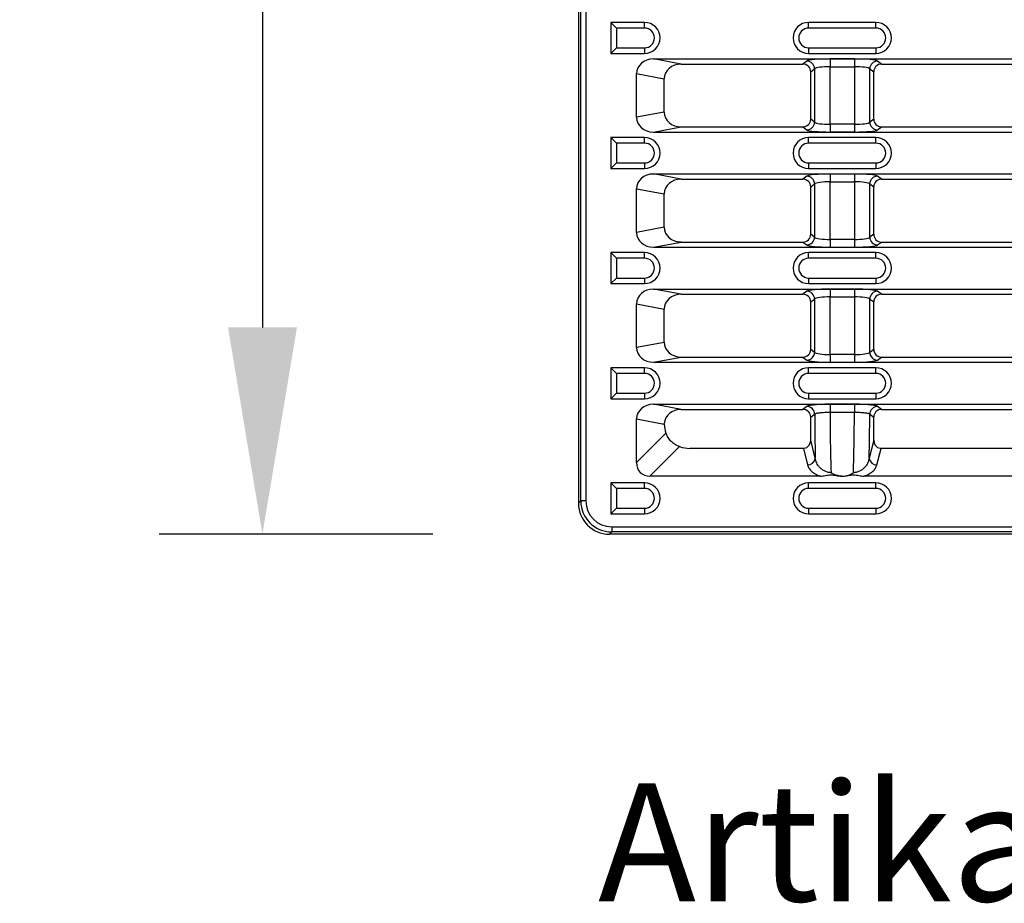
# Model space of a CAD drawing. Units: millimetres. Extents: x 8381 to 13342, y -9279 to -6309.
# Drawn here: x 8853 to 9043, y -7093 to -6922 of the extents above; entities that cross this region are included whole.
import ezdxf

# ---------------------------------------------------------------- set-up
doc = ezdxf.new("R2010")
doc.units = ezdxf.units.MM
doc.layers.get('0').update_dxf_attribs({"lineweight": 25})
doc.layers.add('152913', color=7, linetype='Continuous')
doc.layers.add('kote', color=152, linetype='Continuous', lineweight=0)
doc.layers.add('tekst', color=152, linetype='Continuous', lineweight=13)
doc.styles.get("Standard").update_dxf_attribs({"font": 'trebuc.ttf'})
doc.dimstyles.new('VARIABEL-ST', dxfattribs={"dimscale": 40, "dimtxt": 7, "dimasz": 2, "dimexe": 1, "dimexo": 1, "dimgap": 0.6, "dimtad": 1, "dimdsep": 46, "dimtxsty": 'Standard', "dimcen": 0, "dimclrd": 256, "dimclre": 256, "dimclrt": 5, "dimadec": 0, "dimazin": 0, "dimtp": 0.1, "dimtm": 0.1, "dimtfac": 0.71, "dimtmove": 0, "dimatfit": 3, "dimfxl": 1, "dimtzin": 0, "dimarcsym": 0})

# ---------------------------------------------------------------- blocks, each defined once
blk = doc.blocks.new('1095779-M_002_TOP_VIEW')
for p, q in [((-140.5, -149.5), (-140.5, -275.01)), ((-140.05, -274.56), (-140.05, -149.95)), ((-139.05, -150.95), (-139.05, -274.56)), ((-133.13, -183.11), (-134.22, -182.02)), ((-127.72, -182.02), (-134.22, -182.02)), ((-134.22, -182.02), (-134.22, -188.02)), ((-127.72, -183.11), (-127.72, -182.02)), ((-82.98, -182.02), (-95.98, -182.02)), ((-95.98, -183.11), (-95.98, -182.02)), ((-82.98, -183.11), (-82.98, -182.02)), ((-127.72, -183.11), (-133.13, -183.11)), ((-133.13, -183.11), (-133.13, -186.93)), ((-82.98, -183.11), (-95.98, -183.11)), ((-133.13, -186.93), (-134.22, -188.02)), ((-134.22, -188.02), (-127.72, -188.02)), ((-133.13, -186.93), (-127.72, -186.93)), ((-127.72, -186.93), (-127.72, -188.02)), ((-95.98, -186.93), (-82.98, -186.93)), ((-95.98, -186.93), (-95.98, -188.02)), ((-95.98, -188.02), (-82.98, -188.02)), ((-82.98, -186.93), (-82.98, -188.02)), ((-126, -189.07), (126, -189.07)), ((-120.63, -190.07), (-126, -189.07)), ((-120.63, -190.07), (-97.07, -190.07)), ((-96.3, -189.5), (-97.07, -190.07)), ((-87.12, -189.09), (-91.84, -189.09)), ((-91.84, -189.09), (-91.84, -190.58)), ((-87.12, -189.09), (-87.12, -190.58)), ((-81.89, -190.07), (-82.66, -189.5)), ((-81.89, -190.07), (-52.33, -190.07)), ((-129.27, -200.37), (-129.27, -191.93)), ((-129.27, -191.93), (-123.9, -192.93)), ((-95.57, -191.56), (-94.81, -190.99)), ((-95.57, -200.74), (-95.57, -191.56)), ((-94.81, -190.99), (-94.81, -201.31)), ((-91.84, -190.58), (-87.12, -190.58)), ((-91.84, -201.72), (-91.84, -190.58)), ((-87.12, -190.58), (-87.12, -201.72)), ((-84.15, -201.31), (-84.15, -190.99)), ((-84.15, -190.99), (-83.38, -191.56)), ((-83.38, -200.74), (-83.38, -191.56)), ((-123.9, -199.37), (-123.9, -192.93)), ((-123.9, -199.37), (-129.27, -200.37)), ((-94.81, -201.31), (-95.57, -200.74)), ((-91.84, -201.72), (-91.84, -203.21)), ((-87.12, -201.72), (-91.84, -201.72)), ((-87.12, -201.72), (-87.12, -203.21)), ((-83.38, -200.74), (-84.15, -201.31)), ((-126, -203.23), (-120.63, -202.23)), ((-126, -203.23), (126, -203.23)), ((-120.63, -202.23), (-97.07, -202.23)), ((-97.07, -202.23), (-96.3, -202.8)), ((-91.84, -203.21), (-87.12, -203.21)), ((-82.66, -202.8), (-81.89, -202.23)), ((-81.89, -202.23), (-52.33, -202.23)), ((-133.13, -205.37), (-134.22, -204.28)), ((-127.72, -204.28), (-134.22, -204.28)), ((-134.22, -204.28), (-134.22, -210.28)), ((-127.72, -205.37), (-133.13, -205.37)), ((-133.13, -205.37), (-133.13, -209.19)), ((-127.72, -205.37), (-127.72, -204.28)), ((-82.98, -204.28), (-95.98, -204.28)), ((-95.98, -205.37), (-95.98, -204.28)), ((-82.98, -205.37), (-95.98, -205.37)), ((-82.98, -205.37), (-82.98, -204.28)), ((-133.13, -209.19), (-134.22, -210.28)), ((-133.13, -209.19), (-127.72, -209.19)), ((-127.72, -209.19), (-127.72, -210.28)), ((-95.98, -209.19), (-82.98, -209.19)), ((-95.98, -209.19), (-95.98, -210.28)), ((-82.98, -209.19), (-82.98, -210.28)), ((-134.22, -210.28), (-127.72, -210.28)), ((-126, -211.33), (126, -211.33)), ((-120.63, -212.33), (-126, -211.33)), ((-95.98, -210.28), (-82.98, -210.28)), ((-87.12, -211.35), (-91.84, -211.35)), ((-91.84, -211.35), (-91.84, -212.84)), ((-87.12, -211.35), (-87.12, -212.84)), ((-120.63, -212.33), (-97.07, -212.33)), ((-96.3, -211.76), (-97.07, -212.33)), ((-95.57, -213.82), (-94.81, -213.25)), ((-94.81, -213.25), (-94.81, -223.57)), ((-91.84, -212.84), (-87.12, -212.84)), ((-91.84, -223.98), (-91.84, -212.84)), ((-87.12, -212.84), (-87.12, -223.98)), ((-84.15, -223.57), (-84.15, -213.25)), ((-84.15, -213.25), (-83.38, -213.82)), ((-81.89, -212.33), (-82.66, -211.76)), ((-81.89, -212.33), (-52.33, -212.33)), ((-129.27, -222.63), (-129.27, -214.19)), ((-129.27, -214.19), (-123.9, -215.19)), ((-95.57, -223), (-95.57, -213.82)), ((-83.38, -223), (-83.38, -213.82)), ((-123.9, -221.63), (-123.9, -215.19)), ((-123.9, -221.63), (-129.27, -222.63)), ((-126, -225.49), (-120.63, -224.49)), ((-120.63, -224.49), (-97.07, -224.49)), ((-97.07, -224.49), (-96.3, -225.06)), ((-94.81, -223.57), (-95.57, -223)), ((-91.84, -223.98), (-91.84, -225.47)), ((-87.12, -223.98), (-91.84, -223.98)), ((-87.12, -223.98), (-87.12, -225.47)), ((-83.38, -223), (-84.15, -223.57)), ((-82.66, -225.06), (-81.89, -224.49)), ((-81.89, -224.49), (-52.33, -224.49)), ((-133.13, -227.63), (-134.22, -226.54)), ((-127.72, -226.54), (-134.22, -226.54)), ((-134.22, -226.54), (-134.22, -232.54)), ((-127.72, -227.63), (-127.72, -226.54)), ((-126, -225.49), (126, -225.49)), ((-82.98, -226.54), (-95.98, -226.54)), ((-95.98, -227.63), (-95.98, -226.54)), ((-91.84, -225.47), (-87.12, -225.47)), ((-82.98, -227.63), (-82.98, -226.54)), ((-127.72, -227.63), (-133.13, -227.63)), ((-133.13, -227.63), (-133.13, -231.45)), ((-82.98, -227.63), (-95.98, -227.63)), ((-133.13, -231.45), (-134.22, -232.54)), ((-133.13, -231.45), (-127.72, -231.45)), ((-127.72, -231.45), (-127.72, -232.54)), ((-95.98, -231.45), (-82.98, -231.45)), ((-95.98, -231.45), (-95.98, -232.54)), ((-82.98, -231.45), (-82.98, -232.54)), ((-134.22, -232.54), (-127.72, -232.54)), ((-126, -233.59), (126, -233.59)), ((-120.63, -234.59), (-126, -233.59)), ((-96.3, -234.02), (-97.07, -234.59)), ((-95.98, -232.54), (-82.98, -232.54)), ((-87.12, -233.61), (-91.84, -233.61)), ((-91.84, -233.61), (-91.84, -235.1)), ((-87.12, -233.61), (-87.12, -235.1)), ((-81.89, -234.59), (-82.66, -234.02)), ((-120.63, -234.59), (-97.07, -234.59)), ((-95.57, -236.08), (-94.81, -235.51)), ((-95.57, -245.26), (-95.57, -236.08)), ((-94.81, -235.51), (-94.81, -245.83)), ((-91.84, -235.1), (-87.12, -235.1)), ((-91.84, -246.24), (-91.84, -235.1)), ((-87.12, -235.1), (-87.12, -246.24)), ((-84.15, -245.83), (-84.15, -235.51)), ((-84.15, -235.51), (-83.38, -236.08)), ((-83.38, -245.26), (-83.38, -236.08)), ((-81.89, -234.59), (-52.33, -234.59)), ((-129.27, -244.89), (-129.27, -236.45)), ((-129.27, -236.45), (-123.9, -237.45)), ((-123.9, -243.89), (-123.9, -237.45)), ((-123.9, -243.89), (-129.27, -244.89)), ((-94.81, -245.83), (-95.57, -245.26)), ((-83.38, -245.26), (-84.15, -245.83)), ((-126, -247.75), (-120.63, -246.75)), ((-120.63, -246.75), (-97.07, -246.75)), ((-97.07, -246.75), (-96.3, -247.32)), ((-91.84, -246.24), (-91.84, -247.73)), ((-87.12, -246.24), (-91.84, -246.24)), ((-87.12, -246.24), (-87.12, -247.73)), ((-82.66, -247.32), (-81.89, -246.75)), ((-81.89, -246.75), (-52.33, -246.75)), ((-133.13, -249.89), (-134.22, -248.8)), ((-134.22, -248.8), (-134.22, -254.8)), ((-127.72, -248.8), (-134.22, -248.8)), ((-127.72, -249.89), (-127.72, -248.8)), ((-126, -247.75), (126, -247.75)), ((-82.98, -248.8), (-95.98, -248.8)), ((-95.98, -249.89), (-95.98, -248.8)), ((-91.84, -247.73), (-87.12, -247.73)), ((-82.98, -249.89), (-82.98, -248.8)), ((-133.13, -249.89), (-133.13, -253.71)), ((-127.72, -249.89), (-133.13, -249.89)), ((-82.98, -249.89), (-95.98, -249.89)), ((-133.13, -253.71), (-134.22, -254.8)), ((-134.22, -254.8), (-127.72, -254.8)), ((-133.13, -253.71), (-127.72, -253.71)), ((-127.72, -253.71), (-127.72, -254.8)), ((-95.98, -253.71), (-82.98, -253.71)), ((-95.98, -253.71), (-95.98, -254.8)), ((-95.98, -254.8), (-82.98, -254.8)), ((-82.98, -253.71), (-82.98, -254.8)), ((-126, -255.85), (126, -255.85)), ((-120.63, -256.85), (-126, -255.85)), ((-120.63, -256.85), (-97.07, -256.85)), ((-96.3, -256.27), (-97.07, -256.85)), ((-91.84, -255.87), (-91.84, -257.39)), ((-87.12, -255.87), (-91.84, -255.87)), ((-87.12, -255.87), (-87.12, -257.39)), ((-81.89, -256.85), (-82.66, -256.27)), ((-81.89, -256.85), (-52.33, -256.85)), ((-129.27, -267.16), (-129.27, -258.71)), ((-129.27, -258.71), (-123.89, -259.71)), ((-95.57, -258.34), (-94.81, -257.76)), ((-95.57, -262.79), (-95.57, -258.34)), ((-91.84, -257.39), (-87.12, -257.39)), ((-84.15, -257.76), (-83.38, -258.34)), ((-83.38, -262.79), (-83.38, -258.34)), ((-123.56, -261.45), (-129.27, -267.16)), ((-126.66, -269.77), (-120.95, -264.06)), ((-97.02, -264.4), (-118.92, -264.4)), ((-96.99, -264.4), (-96.19, -267.61)), ((-94.7, -266.31), (-95.57, -262.79)), ((-83.38, -262.79), (-84.26, -266.31)), ((-82.77, -267.61), (-81.97, -264.4)), ((-52.28, -264.4), (-81.94, -264.4)), ((-93.73, -269.77), (-126.66, -269.77)), ((-89.58, -269.77), (-89.38, -269.77)), ((-48.99, -269.77), (-85.23, -269.77)), ((-133.13, -272.15), (-134.22, -271.06)), ((-127.72, -271.06), (-134.22, -271.06)), ((-134.22, -271.06), (-134.22, -277.06)), ((-127.72, -272.15), (-133.13, -272.15)), ((-133.13, -272.15), (-133.13, -275.97)), ((-127.72, -272.15), (-127.72, -271.06)), ((-82.98, -271.06), (-95.98, -271.06)), ((-95.98, -272.15), (-95.98, -271.06)), ((-82.98, -272.15), (-95.98, -272.15)), ((-82.98, -272.15), (-82.98, -271.06)), ((-140.05, -274.56), (-140.5, -275.01)), ((-139.05, -274.56), (-140.05, -274.56)), ((-133.13, -275.97), (-134.22, -277.06)), ((-133.13, -275.97), (-127.72, -275.97)), ((-127.72, -275.97), (-127.72, -277.06)), ((-95.98, -275.97), (-82.98, -275.97)), ((-95.98, -275.97), (-95.98, -277.06)), ((-82.98, -275.97), (-82.98, -277.06)), ((-134.22, -277.06), (-127.72, -277.06)), ((-95.98, -277.06), (-82.98, -277.06)), ((-134.06, -279.55), (134.06, -279.55)), ((-134.06, -279.55), (-134.06, -280.55)), ((-134.51, -281), (-134.06, -280.55)), ((134.51, -281), (-134.51, -281)), ((134.06, -280.55), (-134.06, -280.55))]:
    blk.add_line(p, q)
for centre, radius, start, end in [((-127.72, -185.02), 3, 270, 90), ((-95.98, -185.02), 3, 90, 270), ((-82.98, -185.02), 3, 270, 90), ((-127.72, -185.02), 1.91, 270, 90), ((-95.98, -185.02), 1.91, 90, 270), ((-82.98, -185.02), 1.91, 270, 90), ((-96.33, -191.01), 1.51, 0.8478, 88.9068), ((-82.63, -191.01), 1.51, 91.0933, 179.1523), ((-96.33, -201.29), 1.51, 271.0932, 359.1522), ((-82.63, -201.29), 1.51, 180.8477, 268.9067), ((-127.72, -207.28), 3, 270, 90), ((-127.72, -207.28), 1.91, 270, 90), ((-95.98, -207.28), 3, 90, 270), ((-95.98, -207.28), 1.91, 90, 270), ((-82.98, -207.28), 3, 270, 90), ((-82.98, -207.28), 1.91, 270, 90), ((-96.33, -213.27), 1.51, 0.8479, 88.9066), ((-82.63, -213.27), 1.51, 91.0935, 179.1523), ((-96.33, -223.55), 1.51, 271.093, 359.1522), ((-82.63, -223.55), 1.51, 180.8476, 268.9069), ((-127.72, -229.54), 3, 270, 90), ((-95.98, -229.54), 3, 90, 270), ((-82.98, -229.54), 3, 270, 90), ((-127.72, -229.54), 1.91, 270, 90), ((-95.98, -229.54), 1.91, 90, 270), ((-82.98, -229.54), 1.91, 270, 90), ((-96.33, -235.53), 1.51, 0.8475, 88.9071), ((-82.63, -235.53), 1.51, 91.0931, 179.1527), ((-96.33, -245.81), 1.51, 271.0934, 359.1521), ((-82.63, -245.81), 1.51, 180.8477, 268.9065), ((-127.72, -251.8), 3, 270, 90), ((-95.98, -251.8), 3, 90, 270), ((-82.98, -251.8), 3, 270, 90), ((-127.72, -251.8), 1.91, 270, 90), ((-95.98, -251.8), 1.91, 90, 270), ((-82.98, -251.8), 1.91, 270, 90), ((-96.32, -257.79), 1.51, 0.8477, 88.9065), ((-82.64, -257.79), 1.51, 91.0937, 179.1521), ((-96.21, -266.08), 1.53, 271.0166, 351.6087), ((-82.75, -266.08), 1.53, 188.3916, 268.9834), ((-127.72, -274.06), 3, 270, 90), ((-127.72, -274.06), 1.91, 270, 90), ((-95.98, -274.06), 3, 90, 270), ((-95.98, -274.06), 1.91, 90, 270), ((-82.98, -274.06), 3, 270, 90), ((-82.98, -274.06), 1.91, 270, 90)]:
    blk.add_arc(centre, radius, start, end)
for centre, major_axis, ratio, start_param, end_param in [((-125.82, -192.09), (-3.4, 0.63), 0.866737, 4.923528, 6.44283), ((-120.45, -193.09), (-3.4, 0.63), 0.866737, 4.923528, 6.44283), ((-97.09, -191.58), (1.22, 0.91), 0.984948, 5.648317, 7.204565), ((-91.84, -189.56), (4.5, 0), 0.105104, 1.570796, 3.001966), ((-87.12, -189.56), (4.5, 0), 0.105104, 0.139626, 1.570796), ((-81.87, -191.58), (1.22, -0.91), 0.984948, 2.220213, 3.776461), ((-91.84, -191.05), (3, 0), 0.157656, 1.570796, 3.001966), ((-87.12, -191.05), (3, 0), 0.157656, 0.139626, 1.570796), ((-120.45, -199.21), (3.4, 0.63), 0.866737, 2.981948, 4.50125), ((-125.82, -200.21), (3.4, 0.63), 0.866737, 2.981948, 4.50125), ((-97.09, -200.72), (-1.22, 0.91), 0.984948, 2.220213, 3.776461), ((-91.84, -201.25), (3, 0), 0.157656, 3.281219, 4.712389), ((-87.12, -201.25), (3, 0), 0.157656, 4.712389, 6.143559), ((-81.87, -200.72), (-1.22, -0.91), 0.984948, 5.648317, 7.204565), ((-91.84, -202.74), (4.5, 0), 0.105104, 3.281219, 4.712389), ((-87.12, -202.74), (4.5, 0), 0.105104, 4.712389, 6.143559), ((-125.82, -214.35), (-3.4, 0.63), 0.866737, 4.923528, 6.44283), ((-91.84, -211.82), (4.5, 0), 0.105104, 1.570796, 3.001966), ((-87.12, -211.82), (4.5, 0), 0.105104, 0.139626, 1.570796), ((-120.45, -215.35), (-3.4, 0.63), 0.866737, 4.923528, 6.44283), ((-97.09, -213.84), (1.22, 0.91), 0.984948, 5.648317, 7.204565), ((-91.84, -213.31), (3, 0), 0.157656, 1.570796, 3.001966), ((-87.12, -213.31), (3, 0), 0.157656, 0.139626, 1.570796), ((-81.87, -213.84), (1.22, -0.91), 0.984948, 2.220213, 3.776461), ((-125.82, -222.47), (3.4, 0.63), 0.866737, 2.981948, 4.50125), ((-120.45, -221.47), (3.4, 0.63), 0.866737, 2.981948, 4.50125), ((-97.09, -222.98), (-1.22, 0.91), 0.984948, 2.220213, 3.776461), ((-91.84, -223.51), (3, 0), 0.157656, 3.281219, 4.712389), ((-87.12, -223.51), (3, 0), 0.157656, 4.712389, 6.143559), ((-81.87, -222.98), (-1.22, -0.91), 0.984948, 5.648317, 7.204565), ((-91.84, -225), (4.5, 0), 0.105104, 3.281219, 4.712389), ((-87.12, -225), (4.5, 0), 0.105104, 4.712389, 6.143559), ((-125.82, -236.61), (-3.4, 0.63), 0.866737, 4.923528, 6.44283), ((-91.84, -234.08), (4.5, 0), 0.105104, 1.570796, 3.001966), ((-87.12, -234.08), (4.5, 0), 0.105104, 0.139626, 1.570796), ((-120.45, -237.61), (-3.4, 0.63), 0.866737, 4.923528, 6.44283), ((-97.09, -236.1), (1.22, 0.91), 0.984948, 5.648317, 7.204565), ((-91.84, -235.57), (3, 0), 0.157656, 1.570796, 3.001966), ((-87.12, -235.57), (3, 0), 0.157656, 0.139626, 1.570796), ((-81.87, -236.1), (1.22, -0.91), 0.984948, 2.220213, 3.776461), ((-125.82, -244.73), (3.4, 0.63), 0.866737, 2.981948, 4.50125), ((-120.45, -243.73), (3.4, 0.63), 0.866737, 2.981948, 4.50125), ((-97.09, -245.24), (-1.22, 0.91), 0.984948, 2.220213, 3.776461), ((-81.87, -245.24), (-1.22, -0.91), 0.984948, 5.648317, 7.204565), ((-91.84, -247.26), (4.5, 0), 0.105104, 3.281219, 4.712389), ((-91.84, -245.77), (3, 0), 0.157656, 3.281219, 4.712389), ((-87.12, -245.77), (3, 0), 0.157656, 4.712389, 6.143559), ((-87.12, -247.26), (4.5, 0), 0.105104, 4.712389, 6.143559), ((-125.82, -258.87), (-3.4, 0.63), 0.866737, 4.923528, 6.44283), ((-120.45, -259.87), (-3.4, 0.63), 0.866737, 4.923528, 6.402735), ((-97.09, -258.36), (1.22, 0.91), 0.984948, 5.648317, 7.204565), ((-81.87, -258.36), (1.22, -0.91), 0.984948, 2.220213, 3.776461), ((-85.41, -256.01), (0, 66.88), 0.140541, 1.597045, 1.725389), ((-82.44, -256.01), (0, 63.88), 0.147141, 1.592424, 1.77726), ((-96.52, -256.01), (0, 63.88), 0.147141, 4.505926, 4.690761), ((-93.55, -256.01), (0, 66.88), 0.140541, 4.557796, 4.686141), ((-119.66, -260.16), (-1.71, 4.9), 0.792598, 1.213839, 1.55833), ((-119.66, -260.16), (4.9, -1.71), 0.792598, 4.724855, 5.126577), ((-96.97, -262.7), (2, 0.16), 0.845782, 4.620128, 4.637836), ((-97.09, -262.67), (-0.42, 1.69), 0.863917, 3.032921, 4.432408), ((-81.87, -262.67), (-0.42, -1.69), 0.863917, 4.99237, 6.391857), ((-81.99, -262.7), (2, -0.16), 0.845782, 4.786942, 4.80465), ((-125.82, -266.32), (-2.72, -2.72), 0.780822, 5.620248, 6.946122), ((-134.49, -274.99), (-4.25, -4.25), 0.997265, 5.499157, 7.067214), ((-134.05, -274.55), (4.25, 4.25), 0.998174, 2.357564, 3.925621), ((-134.05, -274.55), (-3.55, -3.55), 0.997265, 5.499157, 7.067214)]:
    blk.add_ellipse(centre, major_axis=major_axis, ratio=ratio, start_param=start_param, end_param=end_param)
for points, knots in [([(-91.84, -255.87), (-92.11, -255.87), (-92.38, -255.87), (-92.91, -255.88), (-93.17, -255.89), (-93.67, -255.91), (-93.92, -255.92), (-94.38, -255.95), (-94.59, -255.96), (-95, -256), (-95.19, -256.02), (-95.52, -256.07), (-95.67, -256.09), (-95.92, -256.14), (-96.03, -256.16), (-96.2, -256.22), (-96.26, -256.24), (-96.3, -256.27)], [0, 0, 0, 0, 0.125, 0.125, 0.25, 0.25, 0.375, 0.375, 0.5, 0.5, 0.625, 0.625, 0.75, 0.75, 0.875, 0.875, 1, 1, 1, 1]), ([(-82.66, -256.27), (-82.7, -256.24), (-82.76, -256.22), (-82.93, -256.16), (-83.04, -256.14), (-83.29, -256.09), (-83.44, -256.06), (-83.78, -256.02), (-83.96, -256), (-84.37, -255.96), (-84.59, -255.95), (-85.05, -255.92), (-85.29, -255.91), (-85.79, -255.89), (-86.06, -255.88), (-86.58, -255.87), (-86.85, -255.87), (-87.12, -255.87)], [0, 0, 0, 0, 0.125, 0.125, 0.25, 0.25, 0.375, 0.375, 0.5, 0.5, 0.625, 0.625, 0.75, 0.75, 0.875, 0.875, 1, 1, 1, 1]), ([(-94.81, -257.76), (-94.76, -257.71), (-94.65, -257.66), (-94.39, -257.6), (-94.29, -257.57), (-94.07, -257.53), (-93.95, -257.51), (-93.68, -257.48), (-93.53, -257.46), (-93.23, -257.44), (-93.06, -257.43), (-92.73, -257.41), (-92.55, -257.4), (-92.2, -257.39), (-92.02, -257.39), (-91.84, -257.39)], [0, 0, 0, 0, 0.25, 0.25, 0.375, 0.375, 0.5, 0.5, 0.625, 0.625, 0.75, 0.75, 0.875, 0.875, 1, 1, 1, 1]), ([(-87.12, -257.39), (-86.94, -257.39), (-86.76, -257.39), (-86.41, -257.4), (-86.23, -257.41), (-85.9, -257.43), (-85.74, -257.44), (-85.43, -257.46), (-85.28, -257.48), (-85.01, -257.51), (-84.89, -257.53), (-84.67, -257.57), (-84.57, -257.6), (-84.4, -257.64), (-84.33, -257.66), (-84.22, -257.71), (-84.17, -257.74), (-84.15, -257.76)], [0, 0, 0, 0, 0.125, 0.125, 0.25, 0.25, 0.375, 0.375, 0.5, 0.5, 0.625, 0.625, 0.75, 0.75, 0.875, 0.875, 1, 1, 1, 1]), ([(-120.95, -264.06), (-121.22, -263.97), (-121.51, -263.84), (-122.06, -263.5), (-122.32, -263.29), (-122.79, -262.82), (-123, -262.56), (-123.34, -262.01), (-123.47, -261.72), (-123.56, -261.45)], [0, 0, 0, 0, 0.25, 0.25, 0.5, 0.5, 0.75, 0.75, 1, 1, 1, 1]), ([(-91.64, -269.1), (-91.88, -269.1), (-92.12, -269.07), (-92.55, -268.95), (-92.75, -268.86), (-93.12, -268.67), (-93.29, -268.56), (-93.59, -268.32), (-93.73, -268.19), (-93.97, -267.93), (-94.08, -267.79), (-94.26, -267.5), (-94.35, -267.36), (-94.56, -266.92), (-94.65, -266.61), (-94.7, -266.31)], [0, 0, 0, 0, 0.125, 0.125, 0.25, 0.25, 0.375, 0.375, 0.5, 0.5, 0.625, 0.625, 0.75, 0.75, 1, 1, 1, 1]), ([(-84.26, -266.31), (-84.31, -266.61), (-84.4, -266.92), (-84.61, -267.36), (-84.7, -267.5), (-84.88, -267.79), (-84.99, -267.93), (-85.23, -268.19), (-85.37, -268.32), (-85.67, -268.56), (-85.84, -268.67), (-86.21, -268.86), (-86.41, -268.95), (-86.84, -269.07), (-87.08, -269.1), (-87.32, -269.1)], [0, 0, 0, 0, 0.25, 0.25, 0.375, 0.375, 0.5, 0.5, 0.625, 0.625, 0.75, 0.75, 0.875, 0.875, 1, 1, 1, 1]), ([(-96.19, -267.61), (-96.13, -267.82), (-96.04, -268.03), (-95.85, -268.33), (-95.78, -268.43), (-95.62, -268.63), (-95.52, -268.73), (-95.22, -269.01), (-94.98, -269.18), (-94.56, -269.42), (-94.4, -269.5), (-94.08, -269.64), (-93.91, -269.71), (-93.73, -269.77)], [0, 0, 0, 0, 0.25, 0.25, 0.375, 0.375, 0.5, 0.5, 0.75, 0.75, 0.875, 0.875, 1, 1, 1, 1]), ([(-85.23, -269.77), (-85.05, -269.71), (-84.88, -269.64), (-84.56, -269.5), (-84.4, -269.42), (-83.98, -269.18), (-83.74, -269.01), (-83.44, -268.73), (-83.34, -268.63), (-83.18, -268.43), (-83.11, -268.33), (-82.92, -268.03), (-82.83, -267.82), (-82.77, -267.61)], [0, 0, 0, 0, 0.125, 0.125, 0.25, 0.25, 0.5, 0.5, 0.625, 0.625, 0.75, 0.75, 1, 1, 1, 1]), ([(-93.73, -269.77), (-93.38, -269.77), (-93.04, -269.72), (-92.35, -269.59), (-92.01, -269.5), (-91.32, -269.5), (-90.97, -269.58), (-90.28, -269.72), (-89.93, -269.77), (-89.58, -269.77)], [0, 0, 0, 0, 0.25, 0.25, 0.5, 0.5, 0.75, 0.75, 1, 1, 1, 1]), ([(-89.58, -269.77), (-89.95, -269.77), (-90.31, -269.71), (-90.84, -269.54), (-91.01, -269.47), (-91.34, -269.31), (-91.49, -269.21), (-91.64, -269.1)], [0, 0, 0, 0, 0.5, 0.5, 0.75, 0.75, 1, 1, 1, 1]), ([(-89.38, -269.77), (-89.01, -269.77), (-88.65, -269.71), (-88.12, -269.54), (-87.95, -269.47), (-87.62, -269.31), (-87.47, -269.21), (-87.32, -269.1)], [0, 0, 0, 0, 0.5, 0.5, 0.75, 0.75, 1, 1, 1, 1]), ([(-89.38, -269.77), (-89.03, -269.77), (-88.68, -269.72), (-87.99, -269.59), (-87.65, -269.5), (-86.96, -269.5), (-86.62, -269.59), (-85.93, -269.72), (-85.58, -269.77), (-85.23, -269.77)], [0, 0, 0, 0, 0.25, 0.25, 0.5, 0.5, 0.75, 0.75, 1, 1, 1, 1])]:
    blk.add_open_spline(points, degree=3, knots=knots)
for points in [[(-123.89, -259.71), (-123.89, -259.67), (-123.89, -259.63), (-123.89, -259.59)], [(-96.83, -264.39), (-96.88, -264.39), (-96.93, -264.4), (-96.99, -264.4)], [(-81.97, -264.4), (-82.03, -264.4), (-82.08, -264.39), (-82.13, -264.39)]]:
    blk.add_open_spline(points, degree=3)
blk = doc.blocks.new('*D19')
at = {"layer": 'DEFPOINTS', "color": 0, "transparency": 16777216}
for p in [(8952.61, -6740.21), (8899.65, -7021.21), (8952.61, -7021.21)]:
    blk.add_point(p, dxfattribs=at)
at = {"layer": 'kote', "lineweight": -2, "transparency": 16777216}
for p, q in [((8932.61, -6740.21), (8879.65, -6740.21)), ((8899.65, -6780.21), (8899.65, -6981.21)), ((8932.61, -7021.21), (8879.65, -7021.21))]:
    blk.add_line(p, q, dxfattribs=at)
at = {"layer": 'kote', "transparency": 16777216}
for points in [[(8892.99, -6780.21), (8906.32, -6780.21), (8899.65, -6740.21)], [(8892.99, -6981.21), (8906.32, -6981.21), (8899.65, -7021.21)]]:
    blk.add_solid(points, dxfattribs=at)
at = {"layer": 'kote', "transparency": 16777216, "insert": (8872.39, -6880.71), "char_height": 30, "attachment_point": 5, "rotation": 90}
blk.add_mtext('281', dxfattribs=at)

msp = doc.modelspace()

# ---------------------------------------------------------------- block references
at = {"layer": '152913'}
msp.add_blockref('1095779-M_002_TOP_VIEW', (9101.26, -6740.21), dxfattribs=at)

# ---------------------------------------------------------------- texts
at = {"layer": 'tekst'}
msp.add_text(' Artikal br.152913', height=22.8, dxfattribs=at).set_placement((8957.61, -7092.19))

# ---------------------------------------------------------------- dimensions: what is measured, and where the dimension line sits
at = {"layer": 'kote'}
dim = msp.add_linear_dim(base=(8899.65, -7021.21), p1=(8952.61, -6740.21), p2=(8952.61, -7021.21), angle=90, dimstyle='VARIABEL-ST', override={"dimscale": 20, "dimtxt": 1.5, "dimtoh": 1, "dimdec": 0, "dimpost": '<>', "dimclrt": 256, "dimtofl": 0, "dimatfit": 0}, dxfattribs=at)
dim.commit()
dim.dimension.update_dxf_attribs({"geometry": '*D19', "text_midpoint": (8872.39, -6880.71)})

doc.saveas('drawing.dxf')
